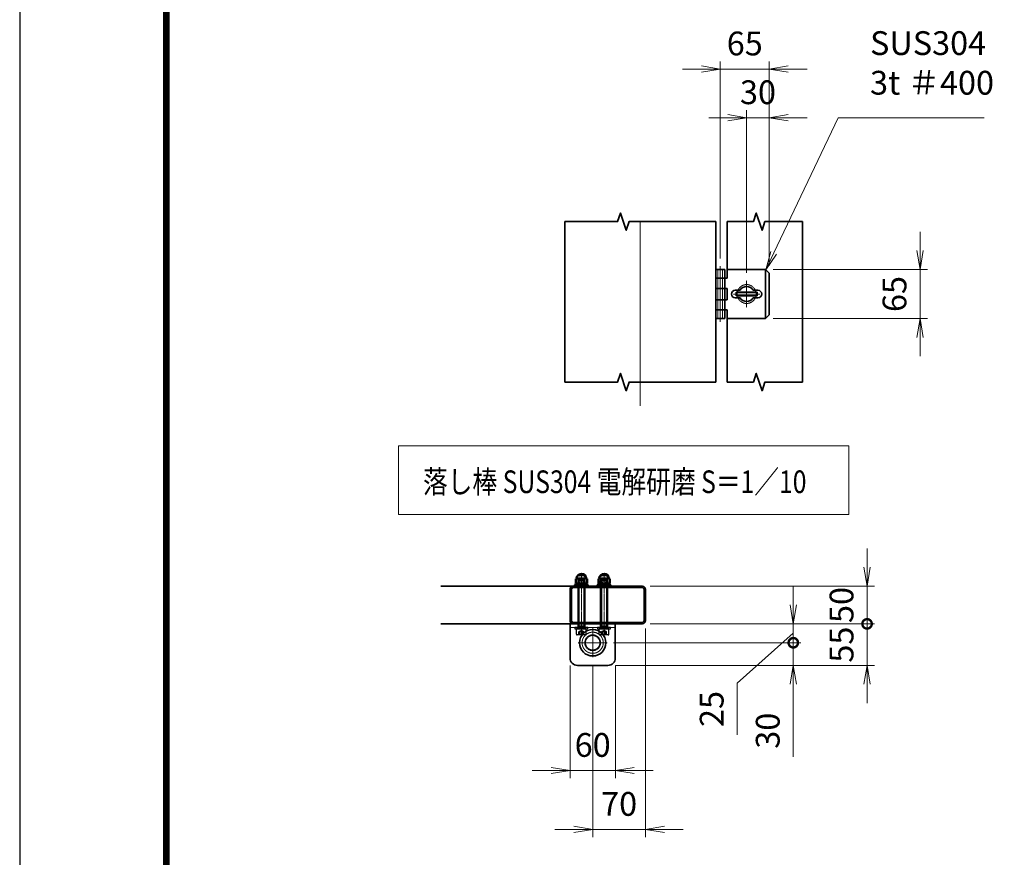
# Model space of a CAD drawing. Units: millimetres. Extents: x 0 to 23760, y 0 to 16800.
# Drawn here: x 0 to 5216, y 4450 to 8887 of the extents above; entities that cross this region are included whole.
import ezdxf

# ---------------------------------------------------------------- set-up
doc = ezdxf.new("R2010")
doc.units = ezdxf.units.MM
doc.header["$PDMODE"] = 35
for name, pattern in [('AM_ISO02W050', [7.5, 6, -1.5]), ('AM_ISO02W050x2', [3.75, 3, -0.75]), ('AM_ISO08W050', [18, 12, -1.5, 3, -1.5]), ('AM_ISO08W050x2', [9, 6, -0.75, 1.5, -0.75])]:
    doc.linetypes.add(name, pattern=pattern)
for name, color, linetype, lineweight in [('AM_0N', 7, 'Continuous', 50), ('AM_3N', 6, 'AM_ISO02W050', 25), ('AM_4N', 4, 'Continuous', 25), ('AM_7N', 4, 'AM_ISO08W050', 25), ('外形線', 7, 'Continuous', 35), ('寸法線', 4, 'Continuous', 18), ('細線', 2, 'Continuous', 35), ('軸線', 200, 'AM_ISO08W050', 15), ('隠れ線', 140, 'AM_ISO02W050', 18)]:
    doc.layers.add(name, color=color, linetype=linetype, lineweight=lineweight)
doc.layers.add('D-TTL', color=2, linetype='Continuous')
doc.layers.add('補助線', color=8, linetype='Continuous', plot=False)
doc.styles.add('ACISOTS', font='simplex.shx', dxfattribs={"width": 0.8, "bigfont": 'bigfont.shx'})
doc.styles.get("Standard").update_dxf_attribs({"font": 'romans.shx', "width": 0.8, "bigfont": 'bigfont.shx'})
doc.dimstyles.new('AM_ISO$0', dxfattribs={"dimtxt": 3.15, "dimasz": 2.5, "dimexe": 1, "dimexo": 1, "dimgap": 1.4, "dimtad": 1, "dimdsep": 46, "dimtxsty": 'ACISOTS', "dimblk": 'OPEN', "dimcen": 0, "dimclrd": 256, "dimclre": 256, "dimclrt": 254, "dimazin": 2, "dimtp": 0.1, "dimtm": 0.1, "dimtfac": 0.71, "dimtix": 1, "dimtmove": 1, "dimatfit": 3, "dimldrblk": 'OPEN', "dimfxl": 0, "dimlwd": -1, "dimlwe": -1, "dimarcsym": 0})

# ---------------------------------------------------------------- blocks, each defined once
blk = doc.blocks.new('M8 SW 横')
at = {"layer": 'AM_0N'}
for p, q in [((2, 7.7), (0, 7.7)), ((0, 0.4), (0, 7.7)), ((0, 0.4), (2, 1.1)), ((0, -0.4), (2, 0.3)), ((2, 1.1), (2, 7.7)), ((2, -7.7), (2, 0.3)), ((0, -7.7), (0, -0.4)), ((0, -7.7), (2, -7.7))]:
    blk.add_line(p, q, dxfattribs=at)
at = {"layer": 'AM_7N', "color": 6, "linetype": 'AM_ISO08W050x2', "lineweight": 18}
blk.add_line((2.1, 0), (-0.1, 0), dxfattribs=at)
blk = doc.blocks.new('M8 W 横')
at = {"layer": 'AM_0N'}
for p, q in [((-1.6, -8.5), (-1.6, 8.5)), ((-1.6, 8.5), (0, 8.5)), ((0, 8.5), (0, -8.5)), ((0, -8.5), (-1.6, -8.5))]:
    blk.add_line(p, q, dxfattribs=at)
at = {"layer": 'AM_7N', "color": 6, "linetype": 'AM_ISO08W050x2', "lineweight": 18}
blk.add_line((0.08, 0), (-1.68, 0), dxfattribs=at)
blk = doc.blocks.new('M8 Wセット 横')
at = {"layer": '外形線'}
for name, p in [('M8 SW 横', (-3.6, 0)), ('M8 W 横', (0, 0))]:
    blk.add_blockref(name, p, dxfattribs=at)
blk = doc.blocks.new('M8 袋N 横')
at = {"layer": 'AM_0N'}
for p, q in [((-5.9, 7.5), (-6.5, 6.5)), ((-6.5, 6.5), (-6.5, -6.5)), ((-0.6, 7.5), (-5.9, 7.5)), ((-0.6, 3.8), (-5.9, 3.8)), ((-0.6, 7.5), (0, 6.5)), ((0, 6.5), (0, -6.5)), ((-5.9, -7.5), (-6.5, -6.5)), ((-0.6, -3.8), (-5.9, -3.8)), ((-0.6, -7.5), (-5.9, -7.5)), ((-0.6, -7.5), (0, -6.5))]:
    blk.add_line(p, q, dxfattribs=at)
at = {"layer": 'AM_0N', "extrusion": (0, 0, -1)}
for centre, radius, start, end in [((6, 0), 6.5, 274.4117, 85.5883), ((3.2, 5.6), 3.32, 325.5615, 25.5615), ((-5.9, 0), 12.4, 342.383, 17.617), ((3.3, 5.6), 3.32, 154.4385, 214.4385), ((12.4, 0), 12.4, 162.383, 197.617), ((3.2, -5.6), 3.32, 334.4385, 34.4385), ((3.3, -5.6), 3.32, 145.5615, 205.5615)]:
    blk.add_arc(centre, radius, start, end, dxfattribs=at)
at = {"layer": 'AM_7N', "color": 6, "linetype": 'AM_ISO08W050x2', "lineweight": 18}
blk.add_line((0.6, 0), (-13.1, 0), dxfattribs=at)
at = {"layer": '補助線'}
blk.add_lwpolyline([(-9.3, -4), (-10.1, -3.2), (-10.1, 3.2), (-9.3, 4)], dxfattribs=at)
blk = doc.blocks.new('_Open')
at = {"color": 0, "linetype": 'ByBlock', "lineweight": -2}
for p, q in [((-1, 0.167), (0, 0)), ((-1, -0.167), (0, 0)), ((0, 0), (-1, 0))]:
    blk.add_line(p, q, dxfattribs=at)
blk = doc.blocks.new('*D381')
at = {"layer": 'Defpoints', "color": 0}
for p in [(2915.5, 5506.4), (3155.5, 5506.4), (3155.5, 4909.6)]:
    blk.add_point(p, dxfattribs=at)
at = {"layer": '寸法線'}
for p, q in [((2915.5, 5466.4), (2915.5, 4869.6)), ((3155.5, 5466.4), (3155.5, 4869.6)), ((2815.5, 4909.6), (2715.5, 4909.6)), ((2915.5, 4909.6), (3155.5, 4909.6)), ((3255.5, 4909.6), (3355.5, 4909.6))]:
    blk.add_line(p, q, dxfattribs=at)
at = {"layer": '寸法線', "xscale": 100, "yscale": 100, "zscale": 100}
blk.add_blockref('_Open', (2915.5, 4909.6), dxfattribs=at)
at = {"layer": '寸法線', "xscale": 100, "yscale": 100, "zscale": 100, "rotation": 180}
blk.add_blockref('_Open', (3155.5, 4909.6), dxfattribs=at)
at = {"layer": '寸法線', "color": 254, "insert": (3035.5, 5028.6), "char_height": 126, "attachment_point": 5, "style": 'ACISOTS'}
blk.add_mtext('60', dxfattribs=at)
blk = doc.blocks.new('*D382')
at = {"layer": 'Defpoints', "color": 0}
for p in [(3315.5, 5702.4), (3035.5, 5509.4), (3315.5, 4597.2)]:
    blk.add_point(p, dxfattribs=at)
at = {"layer": '寸法線'}
for p, q in [((3315.5, 5662.4), (3315.5, 4557.2)), ((3035.5, 5469.4), (3035.5, 4557.2)), ((2935.5, 4597.2), (2835.5, 4597.2)), ((3035.5, 4597.2), (3315.5, 4597.2)), ((3415.5, 4597.2), (3515.5, 4597.2))]:
    blk.add_line(p, q, dxfattribs=at)
at = {"layer": '寸法線', "xscale": 100, "yscale": 100, "zscale": 100}
blk.add_blockref('_Open', (3035.5, 4597.2), dxfattribs=at)
at = {"layer": '寸法線', "xscale": 100, "yscale": 100, "zscale": 100, "rotation": 180}
blk.add_blockref('_Open', (3315.5, 4597.2), dxfattribs=at)
at = {"layer": '寸法線', "color": 254, "insert": (3175.5, 4716.2), "char_height": 126, "attachment_point": 5, "style": 'ACISOTS'}
blk.add_mtext('70', dxfattribs=at)
blk = doc.blocks.new('_DOTSMALL')
at = {"color": 0, "linetype": 'ByBlock', "const_width": 0.5}
blk.add_lwpolyline([(-0.0625, 0, 1), (0.0625, 0, 1)], format="xyb", close=True, dxfattribs=at)
blk = doc.blocks.new('*D383')
at = {"layer": 'Defpoints', "color": 0}
for p in [(3299.5, 5686.4), (3105.5, 5586.4), (4098.2, 5586.4)]:
    blk.add_point(p, dxfattribs=at)
at = {"layer": '寸法線'}
for p, q in [((4098.2, 5786.4), (4098.2, 5886.4)), ((3339.5, 5686.4), (4138.2, 5686.4)), ((4098.2, 5686.4), (4098.2, 5586.4)), ((4098.2, 5686.4), (4098.2, 5586.4)), ((4098.2, 5636.4), (3801.2, 5373)), ((3145.5, 5586.4), (4138.2, 5586.4)), ((4098.2, 5586.4), (4098.2, 5486.4)), ((3801.2, 5373), (3801.2, 5097.8))]:
    blk.add_line(p, q, dxfattribs=at)
at = {"layer": '寸法線', "xscale": 100, "yscale": 100, "zscale": 100}
for name, p, rotation in [('_Open', (4098.2, 5686.4), 270), ('_DOTSMALL', (4098.2, 5586.4), 90)]:
    blk.add_blockref(name, p, dxfattribs=dict(at, rotation=rotation))
at = {"layer": '寸法線', "color": 254, "insert": (3682.2, 5235.4), "char_height": 126, "attachment_point": 5, "rotation": 90, "style": 'ACISOTS'}
blk.add_mtext('25', dxfattribs=at)
blk = doc.blocks.new('*D384')
at = {"layer": 'Defpoints', "color": 0}
for p in [(3112.5, 5586.4), (3115.5, 5466.4), (4098.2, 5466.4)]:
    blk.add_point(p, dxfattribs=at)
at = {"layer": '寸法線'}
for p, q in [((4098.2, 5586.4), (4098.2, 5686.4)), ((3152.5, 5586.4), (4138.2, 5586.4)), ((4098.2, 5586.4), (4098.2, 5466.4)), ((4098.2, 5586.4), (4098.2, 5466.4)), ((3155.5, 5466.4), (4138.2, 5466.4)), ((4098.2, 4982.7), (4098.2, 5466.4)), ((4098.2, 5366.4), (4098.2, 5266.4))]:
    blk.add_line(p, q, dxfattribs=at)
at = {"layer": '寸法線', "xscale": 100, "yscale": 100, "zscale": 100}
for name, p, rotation in [('_DOTSMALL', (4098.2, 5586.4), 270), ('_Open', (4098.2, 5466.4), 90)]:
    blk.add_blockref(name, p, dxfattribs=dict(at, rotation=rotation))
at = {"layer": '寸法線', "color": 254, "insert": (3979.2, 5120.3), "char_height": 126, "attachment_point": 5, "rotation": 90, "style": 'ACISOTS'}
blk.add_mtext('30', dxfattribs=at)
blk = doc.blocks.new('*D298')
at = {"layer": 'Defpoints', "color": 0}
for p in [(3299.5, 5686.4), (3115.5, 5466.4), (4489.1, 5466.4)]:
    blk.add_point(p, dxfattribs=at)
at = {"layer": '寸法線'}
for p, q in [((4489.1, 5686.4), (4489.1, 5786.4)), ((3339.5, 5686.4), (4529.1, 5686.4)), ((4489.1, 5686.4), (4489.1, 5466.4)), ((3155.5, 5466.4), (4529.1, 5466.4)), ((4489.1, 5366.4), (4489.1, 5266.4))]:
    blk.add_line(p, q, dxfattribs=at)
at = {"layer": '寸法線', "xscale": 100, "yscale": 100, "zscale": 100}
for name, p, rotation in [('_DOTSMALL', (4489.1, 5686.4), 270), ('_Open', (4489.1, 5466.4), 90)]:
    blk.add_blockref(name, p, dxfattribs=dict(at, rotation=rotation))
at = {"layer": '寸法線', "color": 254, "insert": (4370.1, 5576.4), "char_height": 126, "attachment_point": 5, "rotation": 90, "style": 'ACISOTS'}
blk.add_mtext('55', dxfattribs=at)
blk = doc.blocks.new('*D385')
at = {"layer": 'Defpoints', "color": 0}
for p in [(3299.5, 5886.4), (4489.1, 5886.4), (3299.5, 5686.4)]:
    blk.add_point(p, dxfattribs=at)
at = {"layer": '寸法線'}
for p, q in [((4489.1, 5986.4), (4489.1, 6086.4)), ((3339.5, 5886.4), (4529.1, 5886.4)), ((4489.1, 5686.4), (4489.1, 5886.4)), ((3339.5, 5686.4), (4529.1, 5686.4)), ((4489.1, 5686.4), (4489.1, 5586.4))]:
    blk.add_line(p, q, dxfattribs=at)
at = {"layer": '寸法線', "xscale": 100, "yscale": 100, "zscale": 100}
for name, p, rotation in [('_Open', (4489.1, 5886.4), 270), ('_DOTSMALL', (4489.1, 5686.4), 90)]:
    blk.add_blockref(name, p, dxfattribs=dict(at, rotation=rotation))
at = {"layer": '寸法線', "color": 254, "insert": (4370.1, 5786.4), "char_height": 126, "attachment_point": 5, "rotation": 90, "style": 'ACISOTS'}
blk.add_mtext('50', dxfattribs=at)
blk = doc.blocks.new('*S267')
at = {"layer": '寸法線'}
for p, q in [((361548.1, 2702746.2), (361206.3, 2702031)), ((362319.9, 2702746.2), (361548.1, 2702746.2))]:
    blk.add_line(p, q, dxfattribs=at)
at = {"layer": '寸法線', "linetype": 'Continuous'}
for p, q in [((361191.3, 2702038.2), (361163.2, 2701940.7)), ((361206.3, 2702031), (361163.2, 2701940.7)), ((361163.2, 2701940.7), (361221.4, 2702023.8))]:
    blk.add_line(p, q, dxfattribs=at)
at = {"layer": '寸法線', "color": 254, "insert": (361716.1, 2702830.2), "char_height": 126, "attachment_point": 7, "style": 'ACISOTS'}
blk.add_mtext('SUS304\\P3t ＃400', dxfattribs=at)
blk = doc.blocks.new('*D371')
at = {"layer": 'Defpoints', "color": 0}
for p in [(3971.2, 8367.3), (3971.2, 7543.8), (3851.2, 7506)]:
    blk.add_point(p, dxfattribs=at)
at = {"layer": '寸法線'}
for p, q in [((3851.2, 7546), (3851.2, 8407.3)), ((3971.2, 7583.8), (3971.2, 8407.3)), ((3751.2, 8367.3), (3651.2, 8367.3)), ((3851.2, 8367.3), (3971.2, 8367.3)), ((4071.2, 8367.3), (4171.2, 8367.3))]:
    blk.add_line(p, q, dxfattribs=at)
at = {"layer": '寸法線', "xscale": 100, "yscale": 100, "zscale": 100}
blk.add_blockref('_Open', (3851.2, 8367.3), dxfattribs=at)
at = {"layer": '寸法線', "xscale": 100, "yscale": 100, "zscale": 100, "rotation": 180}
blk.add_blockref('_Open', (3971.2, 8367.3), dxfattribs=at)
at = {"layer": '寸法線', "color": 254, "insert": (3911.2, 8486.3), "char_height": 126, "attachment_point": 5, "style": 'ACISOTS'}
blk.add_mtext('30', dxfattribs=at)
blk = doc.blocks.new('*D372')
at = {"layer": 'Defpoints', "color": 0}
for p in [(3971.2, 8625.7), (3711.2, 7581.3), (3971.2, 7543.8)]:
    blk.add_point(p, dxfattribs=at)
at = {"layer": '寸法線'}
for p, q in [((3711.2, 7621.3), (3711.2, 8665.7)), ((3971.2, 7583.8), (3971.2, 8665.7)), ((3611.2, 8625.7), (3511.2, 8625.7)), ((3711.2, 8625.7), (3971.2, 8625.7)), ((4071.2, 8625.7), (4171.2, 8625.7))]:
    blk.add_line(p, q, dxfattribs=at)
at = {"layer": '寸法線', "xscale": 100, "yscale": 100, "zscale": 100}
blk.add_blockref('_Open', (3711.2, 8625.7), dxfattribs=at)
at = {"layer": '寸法線', "xscale": 100, "yscale": 100, "zscale": 100, "rotation": 180}
blk.add_blockref('_Open', (3971.2, 8625.7), dxfattribs=at)
at = {"layer": '寸法線', "color": 254, "insert": (3841.2, 8744.7), "char_height": 126, "attachment_point": 5, "style": 'ACISOTS'}
blk.add_mtext('65', dxfattribs=at)
blk = doc.blocks.new('*D373')
at = {"layer": 'Defpoints', "color": 0}
for p in [(3951.2, 7563.8), (3951.2, 7303.8), (4769.7, 7303.8)]:
    blk.add_point(p, dxfattribs=at)
at = {"layer": '寸法線'}
for p, q in [((4769.7, 7663.8), (4769.7, 7763.8)), ((3991.2, 7563.8), (4809.7, 7563.8)), ((4769.7, 7563.8), (4769.7, 7303.8)), ((3991.2, 7303.8), (4809.7, 7303.8)), ((4769.7, 7203.8), (4769.7, 7103.8))]:
    blk.add_line(p, q, dxfattribs=at)
at = {"layer": '寸法線', "xscale": 100, "yscale": 100, "zscale": 100}
for p, rotation in [((4769.7, 7563.8), 270), ((4769.7, 7303.8), 90)]:
    blk.add_blockref('_Open', p, dxfattribs=dict(at, rotation=rotation))
at = {"layer": '寸法線', "color": 254, "insert": (4650.7, 7433.8), "char_height": 126, "attachment_point": 5, "rotation": 90, "style": 'ACISOTS'}
blk.add_mtext('65', dxfattribs=at)

msp = doc.modelspace()

# ---------------------------------------------------------------- linework, layer by layer
at = {"layer": 'AM_0N'}
for p, q in [((2959.472, 5916.89), (2962.539, 5919.957)), ((2959.472, 5672.457), (2959.472, 5916.89)), ((2959.472, 5916.89), (2991.472, 5916.89)), ((2962.539, 5919.957), (2988.404, 5919.957)), ((2991.472, 5916.89), (2988.404, 5919.957)), ((2991.472, 5672.457), (2991.472, 5916.89)), ((3079.472, 5916.89), (3082.539, 5919.957)), ((3079.472, 5672.457), (3079.472, 5916.89)), ((3079.472, 5916.89), (3111.472, 5916.89)), ((3082.539, 5919.957), (3108.404, 5919.957)), ((3111.472, 5916.89), (3108.404, 5919.957)), ((3111.472, 5672.457), (3111.472, 5916.89)), ((2959.472, 5672.457), (2991.472, 5672.457)), ((2959.472, 5669.39), (2959.472, 5672.457)), ((2959.472, 5659.957), (2959.472, 5669.39)), ((2991.472, 5669.39), (2991.472, 5672.457)), ((2991.472, 5659.957), (2991.472, 5669.39)), ((3079.472, 5672.457), (3111.472, 5672.457)), ((3079.472, 5669.39), (3079.472, 5672.457)), ((3079.472, 5659.957), (3079.472, 5669.39)), ((3111.472, 5669.39), (3111.472, 5672.457)), ((3111.472, 5659.957), (3111.472, 5669.39))]:
    msp.add_line(p, q, dxfattribs=at)
at = {"layer": 'AM_3N', "color": 140, "linetype": 'AM_ISO02W050x2'}
for p, q in [((3009.472, 5666.357), (2941.472, 5666.357)), ((2941.472, 5666.357), (2941.472, 5659.957)), ((2941.472, 5659.957), (3009.472, 5659.957)), ((2949.472, 5631.157), (2949.472, 5659.957)), ((2959.472, 5659.957), (2949.472, 5659.957)), ((2991.472, 5659.957), (2959.472, 5659.957)), ((2961.612, 5643.957), (2975.472, 5651.959)), ((2961.612, 5627.957), (2961.612, 5643.957)), ((2968.542, 5627.957), (2968.542, 5643.957)), ((2975.472, 5666.677), (2975.472, 5659.637)), ((2989.332, 5643.957), (2975.472, 5651.959)), ((2982.402, 5627.957), (2982.402, 5643.957)), ((2989.332, 5627.957), (2989.332, 5643.957)), ((3001.472, 5659.957), (2991.472, 5659.957)), ((3001.472, 5631.157), (3001.472, 5659.957)), ((3009.472, 5659.957), (3009.472, 5666.357)), ((3129.472, 5666.357), (3061.472, 5666.357)), ((3061.472, 5666.357), (3061.472, 5659.957)), ((3061.472, 5659.957), (3129.472, 5659.957)), ((3069.472, 5631.157), (3069.472, 5659.957)), ((3079.472, 5659.957), (3069.472, 5659.957)), ((3111.472, 5659.957), (3079.472, 5659.957)), ((3081.612, 5643.957), (3095.472, 5651.959)), ((3081.612, 5627.957), (3081.612, 5643.957)), ((3088.542, 5627.957), (3088.542, 5643.957)), ((3095.472, 5666.677), (3095.472, 5659.637)), ((3109.332, 5643.957), (3095.472, 5651.959)), ((3102.402, 5627.957), (3102.402, 5643.957)), ((3109.332, 5627.957), (3109.332, 5643.957)), ((3121.472, 5659.957), (3111.472, 5659.957)), ((3121.472, 5631.157), (3121.472, 5659.957)), ((3129.472, 5659.957), (3129.472, 5666.357)), ((2998.272, 5627.957), (2952.672, 5627.957)), ((3118.272, 5627.957), (3072.672, 5627.957))]:
    msp.add_line(p, q, dxfattribs=at)
for centre, radius, start, end in [((2965.077, 5639.502), 5.643, 52.121121, 127.878879), ((2975.472, 5624.356), 20.79, 70.528779, 109.471221), ((2985.867, 5639.502), 5.643, 52.121121, 127.878879), ((3085.077, 5639.502), 5.643, 52.121121, 127.878879), ((3095.472, 5624.356), 20.79, 70.528779, 109.471221), ((3105.867, 5639.502), 5.643, 52.121121, 127.878879), ((2952.672, 5631.157), 3.2, 180, 270), ((2998.272, 5631.157), 3.2, 270, 0), ((3072.672, 5631.157), 3.2, 180, 270), ((3118.272, 5631.157), 3.2, 270, 0)]:
    msp.add_arc(centre, radius, start, end, dxfattribs=at)
at = {"layer": 'AM_4N'}
for p, q in [((2962.178, 5919.596), (2962.178, 5672.457)), ((2988.765, 5919.596), (2988.765, 5672.457)), ((3082.178, 5919.596), (3082.178, 5672.457)), ((3108.765, 5919.596), (3108.765, 5672.457)), ((2962.178, 5672.457), (2959.472, 5669.39)), ((2988.765, 5672.457), (2991.472, 5669.39)), ((3082.178, 5672.457), (3079.472, 5669.39)), ((3108.765, 5672.457), (3111.472, 5669.39))]:
    msp.add_line(p, q, dxfattribs=at)
at = {"layer": 'AM_7N', "color": 6, "linetype": 'AM_ISO08W050x2', "lineweight": 18}
for p, q in [((2975.472, 5946.557), (2975.472, 5621.357)), ((3095.472, 5946.557), (3095.472, 5621.357))]:
    msp.add_line(p, q, dxfattribs=at)
at = {"layer": 'D-TTL', "color": 7}
for points in [[(0, 0), (23760, 0), (23760, 16800), (0, 16800)], [(763.714, 16179.429), (22996.286, 16179.429), (22996.286, 622.286), (763.714, 622.286)], [(770.786, 16172.357), (22989.214, 16172.357), (22989.214, 629.357), (770.786, 629.357)], [(777.857, 16165.286), (22982.143, 16165.286), (22982.143, 636.429), (777.857, 636.429)], [(784.929, 16158.214), (22975.071, 16158.214), (22975.071, 643.5), (784.929, 643.5)], [(792, 16151.143), (22968, 16151.143), (22968, 650.571), (792, 650.571)]]:
    msp.add_lwpolyline(points, close=True, dxfattribs=at)
at = {"layer": 'Defpoints', "color": 0, "linetype": 'ByBlock'}
for p in [(3711.152, 7581.261), (3951.152, 7563.819), (3971.152, 7543.819), (3971.152, 7543.819), (3851.152, 7506), (3951.152, 7303.82)]:
    msp.add_point(p, dxfattribs=at)
at = {"layer": '外形線'}
for p, q in [((2887.141, 7817.385), (2887.141, 6967.236)), ((3687.139, 7817.385), (3687.139, 7571.819)), ((3687.152, 7571.819), (3687.152, 7295.82)), ((3687.152, 7563.819), (3735.152, 7563.819)), ((3735.152, 7563.819), (3735.152, 7303.82)), ((3747.152, 7563.819), (3951.152, 7563.819)), ((3747.152, 7563.819), (3747.152, 7517.819)), ((3951.152, 7563.819), (3971.152, 7543.819)), ((3747.152, 7517.819), (3687.152, 7517.819)), ((3971.152, 7543.819), (3971.152, 7323.82)), ((3747.152, 7463.819), (3687.152, 7463.819)), ((3747.152, 7463.819), (3747.152, 7403.819)), ((3791.152, 7453.819), (3816.511, 7453.819)), ((3791.152, 7413.819), (3816.511, 7413.819)), ((3885.793, 7453.819), (3911.152, 7453.819)), ((3885.793, 7413.819), (3911.152, 7413.819)), ((3747.152, 7403.819), (3687.152, 7403.819)), ((3687.152, 7349.819), (3747.152, 7349.819)), ((3735.152, 7303.82), (3687.152, 7303.82)), ((3747.152, 7349.819), (3747.152, 7303.82)), ((3951.152, 7303.82), (3747.152, 7303.82)), ((3971.152, 7323.82), (3951.152, 7303.82)), ((3687.139, 7295.82), (3687.139, 6967.236)), ((2231.878, 5886.357), (2931.472, 5886.357)), ((2915.472, 5870.357), (2915.472, 5702.357)), ((2923.472, 5870.357), (2923.472, 5702.357)), ((3299.472, 5886.357), (2931.472, 5886.357)), ((3299.472, 5878.357), (2931.472, 5878.357)), ((3307.472, 5702.357), (3307.472, 5870.357)), ((3315.472, 5702.357), (3315.472, 5870.357)), ((2231.878, 5686.357), (2915.472, 5686.357)), ((2915.472, 5686.357), (3155.472, 5686.357)), ((2915.472, 5506.357), (2915.472, 5686.357)), ((2931.472, 5694.357), (3299.472, 5694.357)), ((2931.472, 5686.357), (3299.472, 5686.357)), ((2935.472, 5686.357), (3135.472, 5686.357)), ((3155.472, 5686.357), (3155.472, 5506.357)), ((3115.472, 5466.357), (2955.472, 5466.357))]:
    msp.add_line(p, q, dxfattribs=at)
for centre, radius, start, end in [((3851.152, 7433.819), 40, 30, 150), ((3791.152, 7433.819), 20, 90, 270), ((3851.152, 7433.819), 40, 210, 330), ((3911.152, 7433.819), 20, 270, 90), ((2931.472, 5870.357), 16, 90, 180), ((2931.472, 5870.357), 8, 90, 180), ((3299.472, 5870.357), 16, 0, 90), ((3299.472, 5870.357), 8, 0, 90), ((2931.472, 5702.357), 16, 180, 270), ((2931.472, 5702.357), 8, 180, 270), ((3299.472, 5702.357), 16, 270, 0), ((3299.472, 5702.357), 8, 270, 0), ((2955.472, 5506.357), 40, 180, 270), ((3115.472, 5506.357), 40, 270, 0)]:
    msp.add_arc(centre, radius, start, end, dxfattribs=at)
at = {"layer": '寸法線'}
msp.add_lwpolyline([(2007.006, 6265.006), (4391.595, 6265.006), (4391.595, 6630.413), (2007.006, 6630.413)], close=True, dxfattribs=at)
at = {"layer": '細線'}
for p, q in [((3747.139, 7817.385), (3747.139, 7563.819)), ((4147.138, 6967.236), (4147.138, 7817.385)), ((3951.152, 7563.819), (3951.152, 7303.82)), ((3795.152, 7423.819), (3795.152, 7443.819)), ((3795.152, 7443.819), (3907.152, 7443.819)), ((3907.152, 7423.819), (3795.152, 7423.819)), ((3907.152, 7443.819), (3907.152, 7423.819)), ((3747.139, 7303.82), (3747.139, 6967.236))]:
    msp.add_line(p, q, dxfattribs=at)
for points in [[(2887.141, 7817.385), (3167.141, 7817.385), (3182.413, 7862.89), (3212.957, 7771.879), (3228.229, 7817.385), (3687.139, 7817.385)], [(3747.139, 7817.385), (3887.139, 7817.385), (3902.411, 7862.89), (3932.955, 7771.879), (3948.227, 7817.385), (4147.138, 7817.385)], [(2887.141, 6967.236), (3167.141, 6967.236), (3182.413, 7012.742), (3212.957, 6921.731), (3228.229, 6967.236), (3687.139, 6967.236)], [(3747.139, 6967.236), (3887.139, 6967.236), (3902.411, 7012.742), (3932.955, 6921.731), (3948.227, 6967.236), (4147.138, 6967.236)]]:
    msp.add_lwpolyline(points, dxfattribs=at)
msp.add_circle((3035.472, 5586.357), 70, dxfattribs=at)
at = {"layer": '軸線'}
for p, q in [((3287.14, 7820.179), (3287.14, 6841.957)), ((3711.152, 7581.261), (3711.152, 7286.378)), ((3851.152, 7433.819), (3851.152, 7506)), ((3851.152, 7433.819), (3778.971, 7433.819)), ((3851.152, 7433.819), (3923.333, 7433.819)), ((3851.152, 7433.819), (3851.152, 7361.638)), ((3035.472, 5586.357), (3035.472, 5663.357)), ((3035.472, 5586.357), (2958.472, 5586.357)), ((3035.472, 5586.357), (3035.472, 5509.357)), ((3035.472, 5586.357), (3112.472, 5586.357))]:
    msp.add_line(p, q, dxfattribs=at)
at = {"layer": '隠れ線'}
for p, q in [((3699.152, 7563.819), (3699.152, 7303.82)), ((3723.152, 7563.819), (3723.152, 7303.82)), ((3155.472, 5666.357), (2915.472, 5666.357))]:
    msp.add_line(p, q, dxfattribs=at)
msp.add_lwpolyline([(3801.152, 7433.819, 1), (3901.152, 7433.819, 1)], format="xyb", close=True, dxfattribs=at)
for radius in [56, 42, 38]:
    msp.add_circle((3035.472, 5586.357), radius, dxfattribs=at)

# ---------------------------------------------------------------- block references
at = {"layer": '外形線', "xscale": -4, "yscale": 4, "zscale": 4, "rotation": 90}
for name, p in [('M8 袋N 横', (2975.472, 5900.757)), ('M8 袋N 横', (3095.472, 5900.757)), ('M8 Wセット 横', (2975.472, 5886.357)), ('M8 Wセット 横', (3095.472, 5886.357))]:
    msp.add_blockref(name, p, dxfattribs=at)
at = {"layer": '寸法線'}
msp.add_blockref('*S267', (-357211.297, -2694379.542), dxfattribs=at)

# ---------------------------------------------------------------- texts
at = {"layer": '外形線', "width": 0.8}
msp.add_text('落し棒 SUS304 電解研磨 S＝1／10', height=120, dxfattribs=at).set_placement((2136.537, 6379.263))

# ---------------------------------------------------------------- dimensions: what is measured, and where the dimension line sits
at = {"layer": '寸法線'}
for base, p1, p2, override, picture, middle in [((3971.152, 8625.742), (3711.152, 7581.261), (3971.152, 7543.819), {"dimscale": 40, "dimlfac": 0.25}, '*D372', (3841.152, 8744.742)), ((3971.152, 8367.335), (3851.152, 7506), (3971.152, 7543.819), {"dimscale": 40, "dimlfac": 0.25}, '*D371', (3911.152, 8486.335)), ((3315.472, 4597.174), (3035.472, 5509.357), (3315.472, 5702.357), {"dimscale": 40, "dimlfac": 0.25, "dimpost": ''}, '*D382', (3175.472, 4716.174)), ((3155.472, 4909.617), (2915.472, 5506.357), (3155.472, 5506.357), {"dimscale": 40, "dimlfac": 0.25, "dimpost": ''}, '*D381', (3035.472, 5028.617))]:
    dim = msp.add_linear_dim(base=base, p1=p1, p2=p2, dimstyle='AM_ISO$0', override=override, dxfattribs=at)
    dim.commit()
    dim.dimension.update_dxf_attribs({"geometry": picture, "text_midpoint": middle})
for base, p1, p2, override, picture, middle in [((4769.663, 7303.82), (3951.152, 7563.819), (3951.152, 7303.82), {"dimscale": 40, "dimlfac": 0.25}, '*D373', (4650.663, 7433.819)), ((4489.123, 5886.357), (3299.472, 5686.357), (3299.472, 5886.357), {"dimscale": 40, "dimlfac": 0.25, "dimblk1": 'DOTSMALL', "dimblk2": 'Open', "dimsah": 1}, '*D385', (4370.123, 5786.357)), ((4489.123, 5466.357), (3299.472, 5686.357), (3115.472, 5466.357), {"dimscale": 40, "dimlfac": 0.25, "dimblk1": 'DOTSMALL', "dimblk2": 'Open', "dimsah": 1}, '*D298', (4370.123, 5576.357))]:
    dim = msp.add_linear_dim(base=base, p1=p1, p2=p2, angle=90, dimstyle='AM_ISO$0', override=override, dxfattribs=at)
    dim.commit()
    dim.dimension.update_dxf_attribs({"geometry": picture, "text_midpoint": middle})
for base, p1, p2, override, picture, middle in [((4098.23, 5586.357), (3299.472, 5686.357), (3105.472, 5586.357), {"dimscale": 40, "dimlfac": 0.25, "dimblk1": 'Open', "dimblk2": 'DOTSMALL', "dimsah": 1}, '*D383', (3801.175, 5316.971)), ((4098.23, 5466.357), (3112.472, 5586.357), (3115.472, 5466.357), {"dimscale": 40, "dimlfac": 0.25, "dimblk1": 'DOTSMALL', "dimblk2": 'Open', "dimsah": 1}, '*D384', (4039.731, 5120.309))]:
    dim = msp.add_linear_dim(base=base, p1=p1, p2=p2, angle=90, dimstyle='AM_ISO$0', override=override, dxfattribs=at)
    dim.commit()
    dim.dimension.update_dxf_attribs({"geometry": picture, "text_midpoint": middle, "dimtype": 160})

doc.saveas('drawing.dxf')
